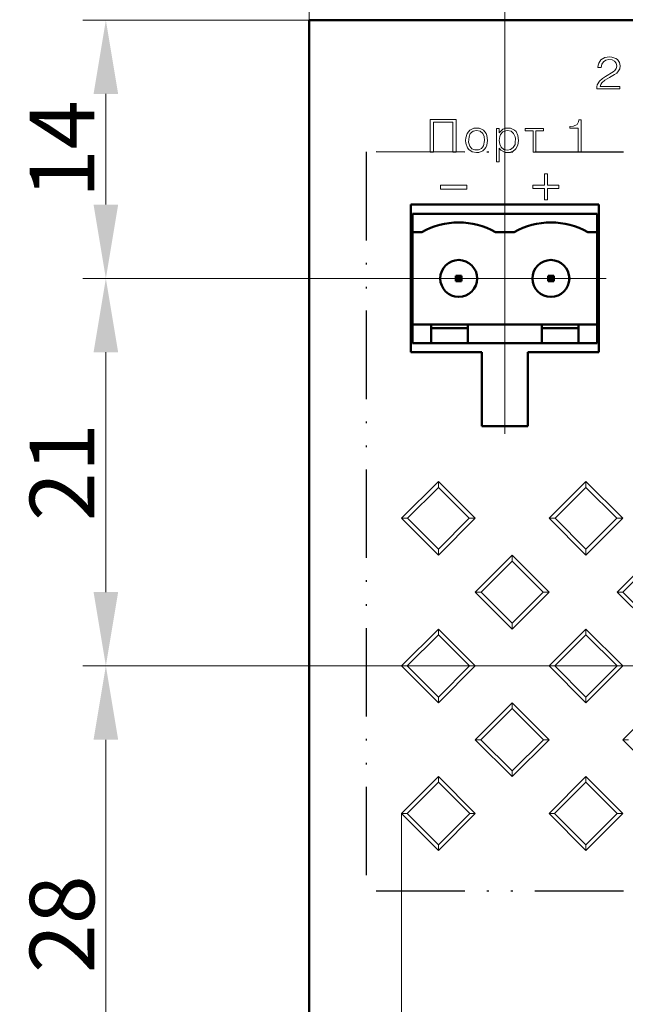
# Model space of a CAD drawing. Units: millimetres. Extents: x 2171 to 3046, y 1134 to 1431.
# Drawn here: x 2856 to 2889, y 1278 to 1332 of the extents above; entities that cross this region are included whole.
import ezdxf
from ezdxf.lldxf.tags import DXFTag

# ---------------------------------------------------------------- set-up
doc = ezdxf.new("R2010")
doc.units = ezdxf.units.MM
for name, pattern in [('ACAD_ISO12W100', [21, 12, -3, 0, -3, 0, -3]), ('CENTER', [10.16, 6.35, -1.27, 1.27, -1.27]), ('K5LT_BASIC', [0])]:
    doc.linetypes.add(name, pattern=pattern)
for name, color, linetype, lineweight in [('help', 4, 'New Line1', 25), ('main', 5, 'Continuous', 50), ('size', 7, 'Continuous', 20), ('text', 7, 'Continuous', 20), ('ОСЕВЫЕ', 1, 'CENTER', 15)]:
    doc.layers.add(name, color=color, linetype=linetype, lineweight=lineweight)
doc.styles.add('GOST', font='GOST.shx', dxfattribs={"width": 0.8, "oblique": 15})
tags = doc.linetypes.add('New Line1', pattern=[0.8, 0.5, -0.3]).pattern_tags.tags
tags[6:7] = [DXFTag(74, 4), DXFTag(75, 0), DXFTag(340, '0'), DXFTag(46, 1.0), DXFTag(50, 0.0), DXFTag(44, 0.0), DXFTag(45, 0.0)]
tags[4:5] = [DXFTag(74, 4), DXFTag(75, 0), DXFTag(340, '0'), DXFTag(46, 1.0), DXFTag(50, 0.0), DXFTag(44, 0.0), DXFTag(45, 0.0)]
doc.dimstyles.new('GOST', dxfattribs={"dimscale": 0, "dimtxt": 3.5, "dimasz": 4, "dimexe": 1.25, "dimexo": 0, "dimtad": 1, "dimdec": 1, "dimrnd": 0.5, "dimtxsty": 'GOST', "dimcen": 5, "dimclrd": 256, "dimclre": 256, "dimclrt": 256, "dimadec": 1, "dimazin": 2, "dimtfac": 1, "dimtdec": 4, "dimtmove": 1, "dimatfit": 0, "dimfxl": 1, "dimtolj": 1, "dimtzin": 0, "dimlwd": -1, "dimlwe": -1, "dimarcsym": 0})

# ---------------------------------------------------------------- blocks, each defined once
blk = doc.blocks.new('*D24')
at = {"layer": 'Defpoints', "color": 0, "transparency": 16777216}
for p in [(2882.363, 1340.15), (2871.763, 1331.682), (2882.363, 1321.682)]:
    blk.add_point(p, dxfattribs=at)
at = {"layer": 'size', "ltscale": 5, "transparency": 16777216}
for p, q in [((2871.763, 1331.682), (2871.763, 1341.4)), ((2882.363, 1321.682), (2882.363, 1341.4)), ((2875.763, 1340.15), (2878.363, 1340.15))]:
    blk.add_line(p, q, dxfattribs=at)
at = {"layer": 'size', "transparency": 16777216}
for points in [[(2875.763, 1340.817), (2875.763, 1339.483), (2871.763, 1340.15)], [(2878.363, 1339.483), (2878.363, 1340.817), (2882.363, 1340.15)]]:
    blk.add_solid(points, dxfattribs=at)
at = {"layer": 'size', "linetype": 'ByBlock', "transparency": 16777216, "insert": (2877.063, 1342.788), "char_height": 3.5, "attachment_point": 5, "style": 'GOST'}
blk.add_mtext('\\A1;10,5', dxfattribs=at)
blk = doc.blocks.new('*D25')
at = {"layer": 'Defpoints', "color": 0, "transparency": 16777216}
for p in [(2897.363, 1340.15), (2882.363, 1331.682), (2897.363, 1321.682)]:
    blk.add_point(p, dxfattribs=at)
at = {"layer": 'size', "ltscale": 5, "transparency": 16777216}
for p, q in [((2882.363, 1331.682), (2882.363, 1341.4)), ((2897.363, 1321.682), (2897.363, 1341.4)), ((2886.363, 1340.15), (2893.363, 1340.15))]:
    blk.add_line(p, q, dxfattribs=at)
at = {"layer": 'size', "transparency": 16777216}
for points in [[(2886.363, 1340.817), (2886.363, 1339.483), (2882.363, 1340.15)], [(2893.363, 1339.483), (2893.363, 1340.817), (2897.363, 1340.15)]]:
    blk.add_solid(points, dxfattribs=at)
at = {"layer": 'size', "linetype": 'ByBlock', "transparency": 16777216, "insert": (2889.863, 1342.525), "char_height": 3.5, "attachment_point": 5, "style": 'GOST'}
blk.add_mtext('\\A1;15', dxfattribs=at)
blk = doc.blocks.new('*D27')
at = {"layer": 'Defpoints', "color": 0, "transparency": 16777216}
for p in [(2871.763, 1331.682), (2860.736, 1317.682), (2877.363, 1317.682)]:
    blk.add_point(p, dxfattribs=at)
at = {"layer": 'size', "transparency": 16777216}
for p, q in [((2871.763, 1331.682), (2859.486, 1331.682)), ((2860.736, 1327.682), (2860.736, 1321.682)), ((2877.363, 1317.682), (2859.486, 1317.682))]:
    blk.add_line(p, q, dxfattribs=at)
for points in [[(2861.402, 1327.682), (2860.069, 1327.682), (2860.736, 1331.682)], [(2860.069, 1321.682), (2861.402, 1321.682), (2860.736, 1317.682)]]:
    blk.add_solid(points, dxfattribs=at)
at = {"layer": 'size', "linetype": 'ByBlock', "transparency": 16777216, "insert": (2858.361, 1324.682), "char_height": 3.5, "attachment_point": 5, "rotation": 90, "style": 'GOST'}
blk.add_mtext('\\A1;14', dxfattribs=at)
blk = doc.blocks.new('*D28')
at = {"layer": 'Defpoints', "color": 0, "transparency": 16777216}
for p in [(2871.763, 1317.682), (2860.736, 1296.682), (2921.763, 1296.682)]:
    blk.add_point(p, dxfattribs=at)
at = {"layer": 'size', "transparency": 16777216}
for p, q in [((2871.763, 1317.682), (2859.486, 1317.682)), ((2860.736, 1313.682), (2860.736, 1300.682)), ((2921.763, 1296.682), (2859.486, 1296.682))]:
    blk.add_line(p, q, dxfattribs=at)
for points in [[(2861.402, 1313.682), (2860.069, 1313.682), (2860.736, 1317.682)], [(2860.069, 1300.682), (2861.402, 1300.682), (2860.736, 1296.682)]]:
    blk.add_solid(points, dxfattribs=at)
at = {"layer": 'size', "linetype": 'ByBlock', "transparency": 16777216, "insert": (2858.36, 1307.182), "char_height": 3.5, "attachment_point": 5, "rotation": 90, "style": 'GOST'}
blk.add_mtext('\\A1;21', dxfattribs=at)
blk = doc.blocks.new('*D29')
at = {"layer": 'Defpoints', "color": 0, "transparency": 16777216}
for p in [(2921.763, 1296.682), (2860.736, 1268.682), (2921.763, 1268.682)]:
    blk.add_point(p, dxfattribs=at)
at = {"layer": 'size', "transparency": 16777216}
for p, q in [((2921.763, 1296.682), (2859.486, 1296.682)), ((2860.736, 1292.682), (2860.736, 1272.682)), ((2921.763, 1268.682), (2859.486, 1268.682))]:
    blk.add_line(p, q, dxfattribs=at)
for points in [[(2861.402, 1292.682), (2860.069, 1292.682), (2860.736, 1296.682)], [(2860.069, 1272.682), (2861.402, 1272.682), (2860.736, 1268.682)]]:
    blk.add_solid(points, dxfattribs=at)
at = {"layer": 'size', "linetype": 'ByBlock', "transparency": 16777216, "insert": (2858.36, 1282.682), "char_height": 3.5, "attachment_point": 5, "rotation": 90, "style": 'GOST'}
blk.add_mtext('\\A1;28', dxfattribs=at)
blk = doc.blocks.new('_Oblique')
at = {"color": 0, "linetype": 'ByBlock', "lineweight": -2}
blk.add_line((-0.5, -0.5), (0.5, 0.5), dxfattribs=at)
blk = doc.blocks.new('*D50')
at = {"layer": 'Defpoints', "color": 0, "transparency": 16777216}
for p in [(2964.763, 1292.682), (2876.763, 1288.682), (2964.763, 1201.746)]:
    blk.add_point(p, dxfattribs=at)
at = {"layer": 'size', "ltscale": 5, "transparency": 16777216}
for p, q in [((2964.763, 1292.682), (2964.763, 1200.496)), ((2876.763, 1288.682), (2876.763, 1200.496)), ((2876.763, 1201.746), (2960.763, 1201.746))]:
    blk.add_line(p, q, dxfattribs=at)
at = {"layer": 'size', "transparency": 16777216}
blk.add_solid([(2960.763, 1201.08), (2960.763, 1202.413), (2964.763, 1201.746)], dxfattribs=at)
at = {"layer": 'size', "transparency": 16777216, "xscale": 4, "yscale": 4, "zscale": 4, "rotation": 180}
blk.add_blockref('_Oblique', (2876.763, 1201.746), dxfattribs=at)
at = {"layer": 'size', "linetype": 'ByBlock', "transparency": 16777216, "insert": (2918.763, 1204.121), "char_height": 3.5, "attachment_point": 5, "style": 'GOST'}
blk.add_mtext('\\A1;88', dxfattribs=at)
blk = doc.blocks.new('*D52')
at = {"layer": 'Defpoints', "color": 0, "transparency": 16777216}
for p in [(2876.763, 1288.682), (2871.763, 1259.682), (2876.763, 1201.746)]:
    blk.add_point(p, dxfattribs=at)
at = {"layer": 'size', "ltscale": 5, "transparency": 16777216}
for p, q in [((2876.763, 1288.682), (2876.763, 1200.496)), ((2871.763, 1259.682), (2871.763, 1200.496)), ((2871.763, 1201.746), (2860.394, 1201.746)), ((2867.763, 1201.746), (2863.763, 1201.746)), ((2871.763, 1201.746), (2876.763, 1201.746))]:
    blk.add_line(p, q, dxfattribs=at)
at = {"layer": 'size', "transparency": 16777216}
blk.add_solid([(2867.763, 1201.08), (2867.763, 1202.413), (2871.763, 1201.746)], dxfattribs=at)
at = {"layer": 'size', "transparency": 16777216, "xscale": 4, "yscale": 4, "zscale": 4, "rotation": 180}
blk.add_blockref('_Oblique', (2876.763, 1201.746), dxfattribs=at)
at = {"layer": 'size', "linetype": 'ByBlock', "transparency": 16777216, "insert": (2862.078, 1204.121), "char_height": 3.5, "attachment_point": 5, "style": 'GOST'}
blk.add_mtext('\\A1;5', dxfattribs=at)

msp = doc.modelspace()

# ---------------------------------------------------------------- linework, layer by layer
at = {"layer": 'help', "linetype": 'ACAD_ISO12W100', "ltscale": 0.4}
for p, q in [((2874.849, 1324.536), (2874.849, 1284.476)), ((2966.197, 1324.421), (2874.849, 1324.536)), ((2966.197, 1284.476), (2874.849, 1284.476))]:
    msp.add_line(p, q, dxfattribs=at)
at = {"layer": 'main'}
for p, q in [((2871.763, 1268.682), (2871.763, 1331.682)), ((2976.763, 1331.682), (2871.763, 1331.682)), ((2887.463, 1321.682), (2877.263, 1321.682)), ((2877.263, 1321.682), (2877.263, 1313.682)), ((2887.463, 1313.682), (2887.463, 1321.682)), ((2887.363, 1321.182), (2877.363, 1321.182)), ((2877.363, 1321.182), (2877.363, 1320.182)), ((2887.363, 1320.182), (2887.363, 1321.182)), ((2877.363, 1320.182), (2877.863, 1320.182)), ((2877.363, 1320.182), (2877.363, 1315.182)), ((2881.863, 1320.182), (2882.863, 1320.182)), ((2886.863, 1320.182), (2887.363, 1320.182)), ((2887.363, 1315.182), (2887.363, 1320.182)), ((2879.813, 1317.732), (2879.713, 1317.832)), ((2879.713, 1317.832), (2880.013, 1317.832)), ((2879.713, 1317.532), (2879.713, 1317.832)), ((2879.813, 1317.632), (2879.713, 1317.532)), ((2879.913, 1317.732), (2879.813, 1317.732)), ((2879.813, 1317.732), (2879.813, 1317.632)), ((2879.813, 1317.632), (2879.913, 1317.632)), ((2880.013, 1317.832), (2879.913, 1317.732)), ((2879.913, 1317.632), (2879.913, 1317.732)), ((2880.013, 1317.532), (2879.913, 1317.632)), ((2880.013, 1317.832), (2880.013, 1317.532)), ((2884.713, 1317.532), (2884.713, 1317.832)), ((2884.813, 1317.732), (2884.713, 1317.832)), ((2884.713, 1317.832), (2885.013, 1317.832)), ((2884.813, 1317.632), (2884.713, 1317.532)), ((2884.813, 1317.732), (2884.813, 1317.632)), ((2884.913, 1317.732), (2884.813, 1317.732)), ((2884.813, 1317.632), (2884.913, 1317.632)), ((2885.013, 1317.832), (2884.913, 1317.732)), ((2884.913, 1317.632), (2884.913, 1317.732)), ((2885.013, 1317.532), (2884.913, 1317.632)), ((2885.013, 1317.832), (2885.013, 1317.532)), ((2880.013, 1317.532), (2879.713, 1317.532)), ((2885.013, 1317.532), (2884.713, 1317.532)), ((2878.363, 1315.182), (2877.363, 1315.182)), ((2877.363, 1315.182), (2877.363, 1314.182)), ((2878.363, 1315.182), (2878.363, 1314.182)), ((2880.363, 1315.182), (2878.363, 1315.182)), ((2878.363, 1314.982), (2880.363, 1314.982)), ((2880.363, 1314.182), (2880.363, 1315.182)), ((2884.363, 1315.182), (2880.363, 1315.182)), ((2884.363, 1315.182), (2884.363, 1314.182)), ((2886.363, 1315.182), (2884.363, 1315.182)), ((2884.363, 1314.982), (2886.363, 1314.982)), ((2886.363, 1314.182), (2886.363, 1315.182)), ((2887.363, 1315.182), (2886.363, 1315.182)), ((2887.363, 1314.182), (2887.363, 1315.182)), ((2877.363, 1314.182), (2878.363, 1314.182)), ((2878.363, 1314.182), (2880.363, 1314.182)), ((2880.363, 1314.182), (2884.363, 1314.182)), ((2884.363, 1314.182), (2886.363, 1314.182)), ((2886.363, 1314.182), (2887.363, 1314.182)), ((2877.263, 1313.682), (2881.113, 1313.682)), ((2881.113, 1313.682), (2881.113, 1309.682)), ((2883.613, 1309.682), (2883.613, 1313.682)), ((2883.613, 1313.682), (2887.463, 1313.682)), ((2881.113, 1309.682), (2883.613, 1309.682))]:
    msp.add_line(p, q, dxfattribs=at)
at = {"layer": 'main', "linetype": 'K5LT_BASIC', "lineweight": 20}
for p, q in [((2878.763, 1306.682), (2876.763, 1304.682)), ((2878.763, 1306.356), (2878.763, 1306.682)), ((2880.763, 1304.682), (2878.763, 1306.682)), ((2886.763, 1306.682), (2884.763, 1304.682)), ((2888.763, 1304.682), (2886.763, 1306.682)), ((2886.763, 1306.356), (2886.763, 1306.682)), ((2878.763, 1306.356), (2877.087, 1304.682)), ((2880.439, 1304.682), (2878.763, 1306.356)), ((2886.763, 1306.356), (2885.087, 1304.682)), ((2888.439, 1304.682), (2886.763, 1306.356)), ((2876.763, 1304.682), (2878.763, 1302.682)), ((2877.087, 1304.682), (2876.763, 1304.682)), ((2877.087, 1304.682), (2878.763, 1303.004)), ((2878.763, 1303.004), (2880.439, 1304.682)), ((2878.763, 1302.682), (2880.763, 1304.682)), ((2880.439, 1304.682), (2880.763, 1304.682)), ((2885.087, 1304.682), (2884.763, 1304.682)), ((2884.763, 1304.682), (2886.763, 1302.682)), ((2885.087, 1304.682), (2886.763, 1303.004)), ((2886.763, 1303.004), (2888.439, 1304.682)), ((2886.763, 1302.682), (2888.763, 1304.682)), ((2888.439, 1304.682), (2888.763, 1304.682)), ((2878.763, 1303.004), (2878.763, 1302.682)), ((2882.763, 1302.682), (2880.763, 1300.682)), ((2882.763, 1302.361), (2882.763, 1302.682)), ((2884.763, 1300.682), (2882.763, 1302.682)), ((2886.763, 1303.004), (2886.763, 1302.682)), ((2890.457, 1302.682), (2888.457, 1300.682)), ((2882.763, 1302.361), (2881.082, 1300.682)), ((2884.444, 1300.682), (2882.763, 1302.361)), ((2890.457, 1302.377), (2888.761, 1300.682)), ((2880.763, 1300.682), (2882.763, 1298.682)), ((2881.082, 1300.682), (2880.763, 1300.682)), ((2881.082, 1300.682), (2882.763, 1298.999)), ((2882.763, 1298.682), (2884.763, 1300.682)), ((2882.763, 1298.999), (2884.444, 1300.682)), ((2884.444, 1300.682), (2884.763, 1300.682)), ((2888.457, 1300.682), (2890.457, 1298.682)), ((2888.761, 1300.682), (2888.457, 1300.682)), ((2888.761, 1300.682), (2890.457, 1298.983)), ((2882.763, 1298.999), (2882.763, 1298.682)), ((2878.763, 1298.682), (2876.763, 1296.682)), ((2878.763, 1298.366), (2877.077, 1296.682)), ((2880.763, 1296.682), (2878.763, 1298.682)), ((2878.763, 1298.366), (2878.763, 1298.682)), ((2880.449, 1296.682), (2878.763, 1298.366)), ((2886.763, 1298.682), (2884.763, 1296.682)), ((2886.763, 1298.366), (2885.077, 1296.682)), ((2886.763, 1298.366), (2886.763, 1298.682)), ((2888.763, 1296.682), (2886.763, 1298.682)), ((2888.449, 1296.682), (2886.763, 1298.366)), ((2877.077, 1296.682), (2876.763, 1296.682)), ((2876.763, 1296.682), (2878.763, 1294.682)), ((2877.077, 1296.682), (2878.763, 1294.994)), ((2878.763, 1294.682), (2880.763, 1296.682)), ((2878.763, 1294.994), (2880.449, 1296.682)), ((2880.449, 1296.682), (2880.763, 1296.682)), ((2885.077, 1296.682), (2884.763, 1296.682)), ((2884.763, 1296.682), (2886.763, 1294.682)), ((2885.077, 1296.682), (2886.763, 1294.994)), ((2886.763, 1294.994), (2888.449, 1296.682)), ((2886.763, 1294.682), (2888.763, 1296.682)), ((2888.449, 1296.682), (2888.763, 1296.682)), ((2878.763, 1294.994), (2878.763, 1294.682)), ((2882.763, 1294.682), (2880.763, 1292.682)), ((2884.763, 1292.682), (2882.763, 1294.682)), ((2882.763, 1294.371), (2882.763, 1294.682)), ((2886.763, 1294.994), (2886.763, 1294.682)), ((2882.763, 1294.371), (2881.071, 1292.682)), ((2884.454, 1292.682), (2882.763, 1294.371)), ((2890.455, 1294.374), (2888.763, 1292.682)), ((2880.763, 1292.682), (2882.763, 1290.682)), ((2881.071, 1292.682), (2880.763, 1292.682)), ((2881.071, 1292.682), (2882.763, 1290.988)), ((2882.763, 1290.988), (2884.454, 1292.682)), ((2882.763, 1290.682), (2884.763, 1292.682)), ((2884.454, 1292.682), (2884.763, 1292.682)), ((2889.071, 1292.682), (2888.763, 1292.682)), ((2888.763, 1292.682), (2890.763, 1290.682)), ((2882.763, 1290.988), (2882.763, 1290.682)), ((2878.763, 1290.682), (2876.763, 1288.682)), ((2878.763, 1290.377), (2877.066, 1288.682)), ((2880.763, 1288.682), (2878.763, 1290.682)), ((2878.763, 1290.377), (2878.763, 1290.682)), ((2880.459, 1288.682), (2878.763, 1290.377)), ((2886.763, 1290.682), (2884.763, 1288.682)), ((2886.763, 1290.377), (2885.066, 1288.682)), ((2886.763, 1290.377), (2886.763, 1290.682)), ((2888.763, 1288.682), (2886.763, 1290.682)), ((2888.459, 1288.682), (2886.763, 1290.377)), ((2876.763, 1288.682), (2878.763, 1286.682)), ((2877.066, 1288.682), (2876.763, 1288.682)), ((2877.066, 1288.682), (2878.763, 1286.983)), ((2878.763, 1286.983), (2880.459, 1288.682)), ((2878.763, 1286.682), (2880.763, 1288.682)), ((2880.459, 1288.682), (2880.763, 1288.682)), ((2884.763, 1288.682), (2886.763, 1286.682)), ((2885.066, 1288.682), (2884.763, 1288.682)), ((2885.066, 1288.682), (2886.763, 1286.983)), ((2886.763, 1286.983), (2888.459, 1288.682)), ((2886.763, 1286.682), (2888.763, 1288.682)), ((2888.459, 1288.682), (2888.763, 1288.682)), ((2878.763, 1286.983), (2878.763, 1286.682)), ((2886.763, 1286.983), (2886.763, 1286.682))]:
    msp.add_line(p, q, dxfattribs=at)
at = {"layer": 'main'}
for centre in [(2879.863, 1317.682), (2884.863, 1317.682)]:
    msp.add_circle(centre, 1, dxfattribs=at)
for centre in [(2879.863, 1316.718), (2884.863, 1316.718)]:
    msp.add_arc(centre, 4, 60, 120, dxfattribs=at)
at = {"layer": 'text'}
for p, q in [((2887.458, 1329.354), (2887.418, 1329.248)), ((2887.578, 1329.528), (2887.458, 1329.354)), ((2887.778, 1329.648), (2887.578, 1329.528)), ((2887.618, 1329.288), (2887.711, 1329.421)), ((2887.711, 1329.421), (2887.845, 1329.514)), ((2888.031, 1329.688), (2887.778, 1329.648)), ((2887.845, 1329.514), (2888.005, 1329.554)), ((2888.005, 1329.554), (2888.178, 1329.528)), ((2888.165, 1329.675), (2888.031, 1329.688)), ((2888.391, 1329.608), (2888.165, 1329.675)), ((2888.178, 1329.528), (2888.311, 1329.461)), ((2888.311, 1329.461), (2888.405, 1329.354)), ((2888.472, 1329.541), (2888.391, 1329.608)), ((2888.405, 1329.354), (2888.432, 1329.194)), ((2888.578, 1329.394), (2888.472, 1329.541)), ((2888.618, 1329.208), (2888.578, 1329.394)), ((2887.418, 1329.248), (2887.405, 1329.114)), ((2887.405, 1329.114), (2887.591, 1329.114)), ((2887.591, 1329.114), (2887.618, 1329.288)), ((2888.245, 1328.874), (2887.818, 1328.621)), ((2888.338, 1328.954), (2888.245, 1328.874)), ((2888.311, 1328.728), (2888.432, 1328.808)), ((2888.405, 1329.061), (2888.338, 1328.954)), ((2888.432, 1329.194), (2888.405, 1329.061)), ((2888.432, 1328.808), (2888.525, 1328.928)), ((2888.525, 1328.928), (2888.592, 1329.048)), ((2888.592, 1329.048), (2888.618, 1329.208)), ((2887.498, 1328.381), (2887.378, 1328.181)), ((2887.658, 1328.514), (2887.498, 1328.381)), ((2887.565, 1328.194), (2887.618, 1328.288)), ((2887.618, 1328.288), (2887.791, 1328.434)), ((2887.818, 1328.621), (2887.658, 1328.514)), ((2887.791, 1328.434), (2888.031, 1328.581)), ((2888.031, 1328.581), (2888.311, 1328.728)), ((2887.378, 1328.181), (2887.351, 1328.074)), ((2887.351, 1328.074), (2887.351, 1327.954)), ((2887.351, 1327.954), (2888.605, 1327.954)), ((2887.538, 1328.088), (2887.565, 1328.194)), ((2888.605, 1328.088), (2887.538, 1328.088)), ((2888.605, 1327.954), (2888.605, 1328.088)), ((2878.32, 1326.299), (2878.32, 1324.525)), ((2879.72, 1326.299), (2878.32, 1326.299)), ((2878.493, 1326.152), (2879.547, 1326.152)), ((2878.493, 1324.525), (2878.493, 1326.152)), ((2879.547, 1326.152), (2879.547, 1324.525)), ((2879.72, 1324.525), (2879.72, 1326.299)), ((2886.36, 1326.165), (2886.28, 1326.032)), ((2886.373, 1326.272), (2886.36, 1326.165)), ((2886.506, 1326.272), (2886.373, 1326.272)), ((2886.506, 1324.525), (2886.506, 1326.272)), ((2880.466, 1325.712), (2880.32, 1325.539)), ((2880.573, 1325.779), (2880.466, 1325.712)), ((2880.64, 1325.659), (2880.493, 1325.539)), ((2880.693, 1325.819), (2880.573, 1325.779)), ((2880.826, 1325.699), (2880.64, 1325.659)), ((2880.826, 1325.832), (2880.693, 1325.819)), ((2880.973, 1325.819), (2880.826, 1325.832)), ((2881.026, 1325.659), (2880.826, 1325.699)), ((2881.093, 1325.779), (2880.973, 1325.819)), ((2881.173, 1325.539), (2881.026, 1325.659)), ((2881.2, 1325.712), (2881.093, 1325.779)), ((2881.346, 1325.539), (2881.2, 1325.712)), ((2881.92, 1325.805), (2881.92, 1324.005)), ((2882.066, 1325.805), (2881.92, 1325.805)), ((2882.066, 1325.579), (2882.066, 1325.805)), ((2882.16, 1325.685), (2882.066, 1325.579)), ((2882.253, 1325.619), (2882.133, 1325.485)), ((2882.266, 1325.765), (2882.16, 1325.685)), ((2882.413, 1325.685), (2882.253, 1325.619)), ((2882.4, 1325.819), (2882.266, 1325.765)), ((2882.52, 1325.832), (2882.4, 1325.819)), ((2882.506, 1325.699), (2882.413, 1325.685)), ((2882.706, 1325.659), (2882.506, 1325.699)), ((2882.666, 1325.819), (2882.52, 1325.832)), ((2882.893, 1325.725), (2882.666, 1325.819)), ((2882.84, 1325.539), (2882.706, 1325.659)), ((2882.973, 1325.645), (2882.893, 1325.725)), ((2883.066, 1325.432), (2882.973, 1325.645)), ((2884.466, 1325.805), (2883.466, 1325.805)), ((2883.466, 1325.805), (2883.466, 1325.685)), ((2883.466, 1325.685), (2883.893, 1325.685)), ((2883.893, 1325.685), (2883.893, 1324.525)), ((2884.04, 1325.685), (2884.466, 1325.685)), ((2884.04, 1324.525), (2884.04, 1325.685)), ((2884.466, 1325.685), (2884.466, 1325.805)), ((2886.08, 1325.939), (2885.893, 1325.925)), ((2885.893, 1325.925), (2885.893, 1325.819)), ((2885.893, 1325.819), (2886.346, 1325.819)), ((2886.28, 1326.032), (2886.08, 1325.939)), ((2886.346, 1325.819), (2886.346, 1324.525)), ((2880.253, 1325.299), (2880.24, 1325.165)), ((2880.24, 1325.165), (2880.253, 1325.005)), ((2880.32, 1325.539), (2880.253, 1325.299)), ((2880.426, 1325.365), (2880.4, 1325.059)), ((2880.4, 1325.059), (2880.466, 1324.859)), ((2880.493, 1325.539), (2880.426, 1325.365)), ((2881.24, 1325.379), (2881.173, 1325.539)), ((2881.213, 1324.872), (2881.266, 1325.165)), ((2881.266, 1325.165), (2881.24, 1325.379)), ((2881.386, 1325.432), (2881.346, 1325.539)), ((2881.426, 1325.165), (2881.386, 1325.432)), ((2881.386, 1324.899), (2881.426, 1325.165)), ((2882.093, 1325.379), (2882.066, 1325.152)), ((2882.066, 1325.152), (2882.093, 1324.952)), ((2882.133, 1325.485), (2882.093, 1325.379)), ((2882.92, 1325.365), (2882.84, 1325.539)), ((2882.946, 1325.259), (2882.92, 1325.365)), ((2882.92, 1324.939), (2882.933, 1325.045)), ((2882.933, 1325.045), (2882.946, 1325.259)), ((2883.106, 1325.165), (2883.066, 1325.432)), ((2883.066, 1324.912), (2883.106, 1325.165)), ((2878.32, 1324.525), (2878.493, 1324.525)), ((2879.547, 1324.525), (2879.72, 1324.525)), ((2880.253, 1325.005), (2880.346, 1324.765)), ((2880.346, 1324.765), (2880.413, 1324.672)), ((2880.413, 1324.672), (2880.6, 1324.539)), ((2880.466, 1324.859), (2880.573, 1324.712)), ((2880.573, 1324.712), (2880.733, 1324.645)), ((2880.6, 1324.539), (2880.826, 1324.499)), ((2880.733, 1324.645), (2880.946, 1324.645)), ((2880.826, 1324.499), (2880.96, 1324.512)), ((2880.946, 1324.645), (2881.106, 1324.725)), ((2880.96, 1324.512), (2881.173, 1324.605)), ((2881.106, 1324.725), (2881.213, 1324.872)), ((2881.173, 1324.605), (2881.266, 1324.685)), ((2881.266, 1324.685), (2881.333, 1324.779)), ((2881.333, 1324.779), (2881.386, 1324.899)), ((2882.066, 1324.739), (2882.146, 1324.632)), ((2882.066, 1324.005), (2882.066, 1324.739)), ((2882.093, 1324.952), (2882.173, 1324.792)), ((2882.146, 1324.632), (2882.386, 1324.512)), ((2882.173, 1324.792), (2882.32, 1324.672)), ((2882.32, 1324.672), (2882.506, 1324.632)), ((2882.386, 1324.512), (2882.533, 1324.499)), ((2882.506, 1324.632), (2882.68, 1324.672)), ((2882.533, 1324.499), (2882.666, 1324.512)), ((2882.666, 1324.512), (2882.786, 1324.552)), ((2882.68, 1324.672), (2882.826, 1324.779)), ((2882.786, 1324.552), (2882.96, 1324.699)), ((2882.826, 1324.779), (2882.92, 1324.939)), ((2882.96, 1324.699), (2883.066, 1324.912)), ((2883.893, 1324.525), (2884.04, 1324.525)), ((2886.346, 1324.525), (2886.506, 1324.525)), ((2881.92, 1324.005), (2882.066, 1324.005)), ((2884.513, 1323.359), (2884.513, 1322.733)), ((2884.686, 1323.359), (2884.513, 1323.359)), ((2884.686, 1322.733), (2884.686, 1323.359)), ((2878.881, 1322.731), (2878.881, 1322.521)), ((2880.305, 1322.731), (2878.881, 1322.731)), ((2878.881, 1322.521), (2880.305, 1322.521)), ((2880.305, 1322.521), (2880.305, 1322.731)), ((2883.886, 1322.733), (2883.886, 1322.559)), ((2884.513, 1322.733), (2883.886, 1322.733)), ((2883.886, 1322.559), (2884.513, 1322.559)), ((2884.513, 1322.559), (2884.513, 1321.946)), ((2885.3, 1322.733), (2884.686, 1322.733)), ((2884.686, 1322.559), (2885.3, 1322.559)), ((2884.686, 1321.946), (2884.686, 1322.559)), ((2885.3, 1322.559), (2885.3, 1322.733)), ((2884.513, 1321.946), (2884.686, 1321.946))]:
    msp.add_line(p, q, dxfattribs=at)
at = {"layer": 'ОСЕВЫЕ', "ltscale": 5}
for p, q in [((2882.363, 1322.233), (2882.363, 1309.267)), ((2876.782, 1317.682), (2887.862, 1317.682))]:
    msp.add_line(p, q, dxfattribs=at)

# ---------------------------------------------------------------- dimensions: what is measured, and where the dimension line sits
at = {"layer": 'size', "linetype": 'ByBlock', "ltscale": 5}
for base, p1, p2, picture, middle in [((2882.363, 1340.15), (2871.763, 1331.682), (2882.363, 1321.682), '*D24', (2877.063, 1342.788)), ((2897.363, 1340.15), (2882.363, 1331.682), (2897.363, 1321.682), '*D25', (2889.863, 1342.525))]:
    dim = msp.add_linear_dim(base=base, p1=p1, p2=p2, dimstyle='GOST', override={"dimscale": 1, "dimtxsty": 'GOST'}, dxfattribs=at)
    dim.commit()
    dim.dimension.update_dxf_attribs({"geometry": picture, "text_midpoint": middle})
at = {"layer": 'size'}
for base, p1, p2, picture, middle in [((2860.736, 1317.682), (2871.763, 1331.682), (2877.363, 1317.682), '*D27', (2858.361, 1324.682)), ((2860.736, 1296.682), (2871.763, 1317.682), (2921.763, 1296.682), '*D28', (2858.36, 1307.182)), ((2860.736, 1268.682), (2921.763, 1296.682), (2921.763, 1268.682), '*D29', (2858.36, 1282.682))]:
    dim = msp.add_linear_dim(base=base, p1=p1, p2=p2, angle=90, dimstyle='GOST', override={"dimscale": 1, "dimasz": 4, "dimtxsty": 'GOST'}, dxfattribs=at)
    dim.commit()
    dim.dimension.update_dxf_attribs({"geometry": picture, "text_midpoint": middle})
at = {"layer": 'size', "ltscale": 5}
dim = msp.add_linear_dim(base=(2964.763, 1201.746), p1=(2876.763, 1288.682), p2=(2964.763, 1292.682), dimstyle='GOST', override={"dimscale": 1, "dimtxsty": 'GOST', "dimblk1": 'Oblique', "dimsah": 1}, dxfattribs=at)
dim.commit()
dim.dimension.update_dxf_attribs({"geometry": '*D50', "text_midpoint": (2918.763, 1204.121)})
dim = msp.add_linear_dim(base=(2876.763, 1201.746), p1=(2871.763, 1259.682), p2=(2876.763, 1288.682), dimstyle='GOST', override={"dimscale": 1, "dimlfac": 1, "dimtxsty": 'GOST', "dimblk2": 'Oblique', "dimsah": 1, "dimtolj": 1}, dxfattribs=at)
dim.commit()
dim.dimension.update_dxf_attribs({"geometry": '*D52', "text_midpoint": (2862.078, 1201.746), "dimtype": 160})

doc.saveas('drawing.dxf')
